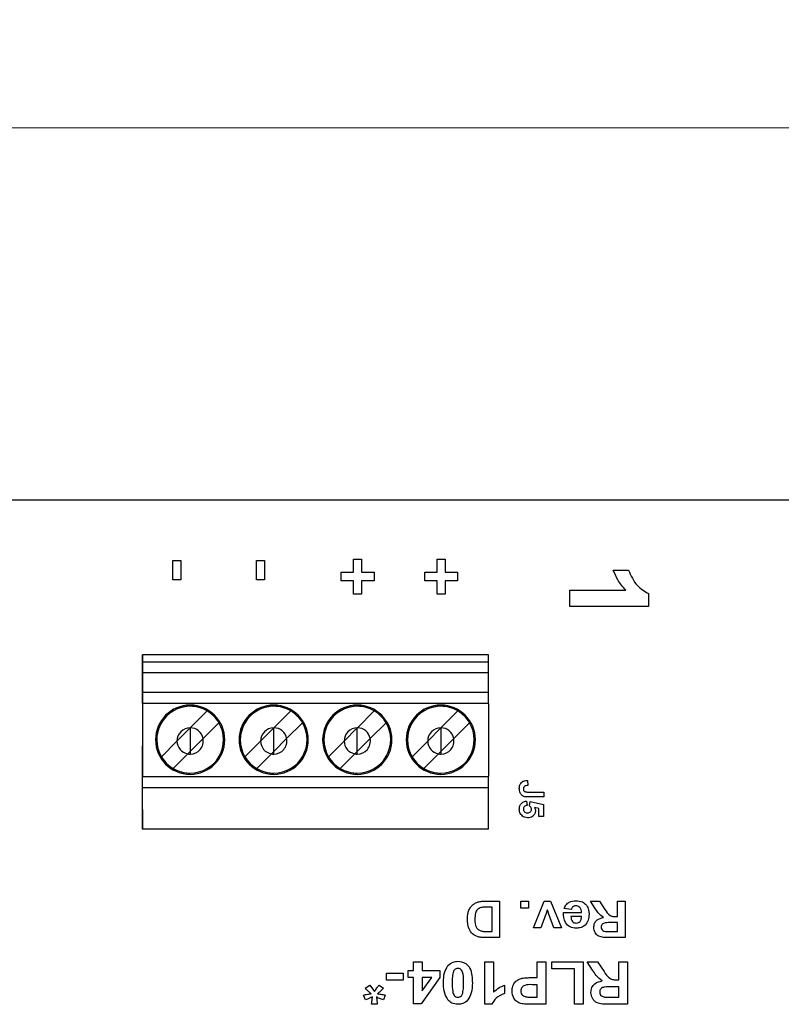
# Model space of a CAD drawing. Units: inches. Extents: x 0.1 to 14.1, y 0.1 to 9.1.
# Drawn here: x 9.6 to 10.9, y 6.4 to 8 of the extents above; entities that cross this region are included whole.
import ezdxf

# ---------------------------------------------------------------- set-up
doc = ezdxf.new("R2010")
doc.units = ezdxf.units.IN
doc.header["$LTSCALE"] = 0.833333
doc.header["$MEASUREMENT"] = 0
doc.styles.add('SLDTEXTSTYLE0', font='TXT', dxfattribs={"width": 0.75})
doc.dimstyles.new('SLDDIMSTYLE1', dxfattribs={"dimtxt": 0.114829, "dimasz": 0.108333, "dimexe": 0, "dimexo": 0.0625, "dimgap": 0.028707, "dimtad": 1, "dimrnd": 1e-09, "dimzin": 4, "dimdsep": 46, "dimtxsty": 'SLDTEXTSTYLE0', "dimsah": 1, "dimcen": 0.09, "dimadec": 0, "dimazin": 1, "dimtfac": 1, "dimtofl": 0, "dimtmove": 0, "dimatfit": 3, "dimfxl": 0, "dimfrac": 2, "dimtolj": 1, "dimtzin": 12, "dimarcsym": 0})

# ---------------------------------------------------------------- blocks, each defined once
blk = doc.blocks.new('_D_3')
at = {"color": 7, "linetype": 'Continuous', "lineweight": 18}
for p, q in [((5.6901, 7.2687), (5.6901, 8.1873)), ((11.5901, 7.2687), (11.5901, 8.1873)), ((5.6901, 8.1545), (11.5901, 8.1545))]:
    blk.add_line(p, q, dxfattribs=at)
for points in [[(5.6901, 8.1545), (5.7984, 8.1378), (5.7984, 8.1712)], [(11.5901, 8.1545), (11.4817, 8.1712), (11.4817, 8.1378)]]:
    blk.add_solid(points, dxfattribs=at)
at = {"color": 7, "linetype": 'Continuous', "lineweight": 18, "insert": (8.5017, 8.3025), "char_height": 0.11483, "attachment_point": 1, "style": 'SLDTEXTSTYLE0'}
blk.add_mtext('5.90', dxfattribs=at)
blk = doc.blocks.new('_D_6')
at = {"color": 7, "linetype": 'Continuous', "lineweight": 18}
for p, q in [((5.8901, 6.4608), (5.8901, 7.8821)), ((11.3901, 6.4608), (11.3901, 7.8821)), ((5.8901, 7.8493), (11.3901, 7.8493))]:
    blk.add_line(p, q, dxfattribs=at)
for points in [[(5.8901, 7.8493), (5.9984, 7.8326), (5.9984, 7.866)], [(11.3901, 7.8493), (11.2817, 7.866), (11.2817, 7.8326)]]:
    blk.add_solid(points, dxfattribs=at)
at = {"color": 7, "linetype": 'Continuous', "lineweight": 18, "insert": (8.5017, 7.9973), "char_height": 0.11483, "attachment_point": 1, "style": 'SLDTEXTSTYLE0'}
blk.add_mtext('5.50', dxfattribs=at)

msp = doc.modelspace()

# ---------------------------------------------------------------- linework, layer by layer
at = {"color": 7, "linetype": 'Continuous', "lineweight": 25}
for p, q in [((5.6901, 7.2359), (11.5901, 7.2359)), ((9.8901, 7.1362), (9.9034, 7.1362)), ((9.8901, 7.1044), (9.8901, 7.1362)), ((9.9034, 7.1362), (9.9034, 7.1044)), ((10.0279, 7.1362), (10.0412, 7.1362)), ((10.0279, 7.1044), (10.0279, 7.1362)), ((10.0412, 7.1362), (10.0412, 7.1044)), ((10.1881, 7.1167), (10.1881, 7.1383)), ((10.1881, 7.1383), (10.2014, 7.1383)), ((10.2014, 7.1383), (10.2014, 7.1167)), ((10.3259, 7.1167), (10.3259, 7.1383)), ((10.3259, 7.1383), (10.3392, 7.1383)), ((10.3392, 7.1383), (10.3392, 7.1167)), ((10.1676, 7.1167), (10.1881, 7.1167)), ((10.1676, 7.1024), (10.1676, 7.1167)), ((10.2014, 7.1167), (10.222, 7.1167)), ((10.222, 7.1167), (10.222, 7.1024)), ((10.3054, 7.1167), (10.3259, 7.1167)), ((10.3054, 7.1024), (10.3054, 7.1167)), ((10.3392, 7.1167), (10.3597, 7.1167)), ((10.3597, 7.1167), (10.3597, 7.1024)), ((10.6164, 7.1203), (10.6414, 7.1203)), ((9.9034, 7.1044), (9.8901, 7.1044)), ((10.0412, 7.1044), (10.0279, 7.1044)), ((10.1881, 7.1024), (10.1676, 7.1024)), ((10.1881, 7.0808), (10.1881, 7.1024)), ((10.222, 7.1024), (10.2014, 7.1024)), ((10.2014, 7.1024), (10.2014, 7.0808)), ((10.3259, 7.1024), (10.3054, 7.1024)), ((10.3259, 7.0808), (10.3259, 7.1024)), ((10.3392, 7.1024), (10.3392, 7.0808)), ((10.3597, 7.1024), (10.3392, 7.1024)), ((10.2014, 7.0808), (10.1881, 7.0808)), ((10.3392, 7.0808), (10.3259, 7.0808)), ((10.5447, 7.0603), (10.5447, 7.0869)), ((10.5447, 7.0869), (10.6373, 7.0869)), ((10.6747, 7.0815), (10.6747, 7.0603)), ((10.6747, 7.0603), (10.5447, 7.0603)), ((9.8398, 6.9685), (9.8398, 6.9803)), ((9.8398, 6.9803), (9.8398, 6.8172)), ((10.4107, 6.9803), (9.8398, 6.9803)), ((9.8398, 6.9512), (9.8398, 6.9685)), ((10.4107, 6.9685), (9.8398, 6.9685)), ((10.4107, 6.9685), (10.4107, 6.9803)), ((10.4107, 6.9512), (10.4107, 6.9685)), ((9.8398, 6.9192), (9.8398, 6.9512)), ((9.8398, 6.9512), (10.4107, 6.9512)), ((10.4107, 6.9192), (10.4107, 6.9512)), ((9.8398, 6.9002), (9.8398, 6.9192)), ((9.8398, 6.9192), (10.4107, 6.9192)), ((10.4107, 6.9002), (10.4107, 6.9192)), ((9.8398, 6.9002), (9.8398, 6.78)), ((10.4107, 6.9002), (9.8398, 6.9002)), ((9.9188, 6.8602), (9.9466, 6.888)), ((10.0566, 6.8602), (10.0844, 6.888)), ((10.1944, 6.8602), (10.2222, 6.888)), ((10.3322, 6.8602), (10.36, 6.888)), ((10.4107, 6.9002), (10.4107, 6.78)), ((9.9661, 6.8685), (9.9399, 6.8423)), ((10.1039, 6.8685), (10.0777, 6.8423)), ((10.2416, 6.8685), (10.2155, 6.8423)), ((10.3794, 6.8685), (10.3533, 6.8423)), ((9.8969, 6.8383), (9.9186, 6.86)), ((9.9186, 6.8602), (9.9186, 6.86)), ((9.9186, 6.86), (9.9188, 6.8602)), ((9.9186, 6.86), (9.9186, 6.821)), ((10.0347, 6.8383), (10.0564, 6.86)), ((10.0564, 6.86), (10.0564, 6.8602)), ((10.0564, 6.86), (10.0566, 6.8602)), ((10.0564, 6.821), (10.0564, 6.86)), ((10.1725, 6.8383), (10.1942, 6.86)), ((10.1942, 6.86), (10.1942, 6.8602)), ((10.1942, 6.86), (10.1944, 6.8602)), ((10.1942, 6.821), (10.1942, 6.86)), ((10.3103, 6.8383), (10.332, 6.86)), ((10.332, 6.8602), (10.332, 6.86)), ((10.332, 6.86), (10.3322, 6.8602)), ((10.332, 6.86), (10.332, 6.821)), ((9.8711, 6.8125), (9.8969, 6.8383)), ((9.9399, 6.8423), (9.9186, 6.821)), ((10.0089, 6.8125), (10.0347, 6.8383)), ((10.0777, 6.8423), (10.0564, 6.821)), ((10.1467, 6.8125), (10.1725, 6.8383)), ((10.2155, 6.8423), (10.1942, 6.821)), ((10.2845, 6.8125), (10.3103, 6.8383)), ((10.332, 6.821), (10.3533, 6.8423)), ((9.8398, 6.8307), (9.8398, 6.8224)), ((9.8398, 6.8224), (9.8398, 6.8307)), ((9.8398, 6.8224), (9.8398, 6.8172)), ((9.8398, 6.7209), (9.8398, 6.8224)), ((9.9186, 6.821), (9.9148, 6.8172)), ((9.9186, 6.821), (9.9186, 6.8169)), ((10.0526, 6.8172), (10.0564, 6.821)), ((10.0564, 6.8169), (10.0564, 6.821)), ((10.1942, 6.821), (10.1904, 6.8172)), ((10.1942, 6.8169), (10.1942, 6.821)), ((10.3282, 6.8172), (10.332, 6.821)), ((10.332, 6.821), (10.332, 6.8169)), ((9.8906, 6.793), (9.9148, 6.8172)), ((10.0284, 6.793), (10.0526, 6.8172)), ((10.1904, 6.8172), (10.1662, 6.793)), ((10.3282, 6.8172), (10.304, 6.793)), ((9.8398, 6.7613), (9.8398, 6.78)), ((9.8398, 6.78), (10.4107, 6.78)), ((10.4107, 6.7613), (10.4107, 6.78)), ((10.4747, 6.7733), (10.4753, 6.765)), ((10.4107, 6.7613), (9.8398, 6.7613)), ((9.8398, 6.6929), (9.8398, 6.7613)), ((10.4107, 6.6929), (10.4107, 6.7613)), ((10.476, 6.7543), (10.5019, 6.7543)), ((10.5019, 6.7543), (10.5019, 6.7461)), ((10.4734, 6.7394), (10.4742, 6.7322)), ((10.5019, 6.7461), (10.4767, 6.7461)), ((10.4783, 6.7313), (10.4793, 6.7384)), ((10.4793, 6.7384), (10.5014, 6.7338)), ((9.8398, 6.7253), (9.8398, 6.7209)), ((9.8398, 6.7253), (9.8398, 6.6929)), ((10.4937, 6.7271), (10.4865, 6.7287)), ((10.4937, 6.7138), (10.4937, 6.7271)), ((10.5014, 6.7338), (10.5014, 6.7138)), ((9.8398, 6.7209), (9.8398, 6.7126)), ((9.8398, 6.7126), (9.8398, 6.7209)), ((10.5014, 6.7138), (10.4937, 6.7138)), ((10.4107, 6.6929), (9.8398, 6.6929)), ((10.4048, 6.5743), (10.4288, 6.5743)), ((10.4165, 6.5643), (10.4065, 6.5643)), ((10.4165, 6.5243), (10.4165, 6.5643)), ((10.4288, 6.5743), (10.4288, 6.5143)), ((10.4642, 6.5627), (10.4642, 6.5743)), ((10.4642, 6.5743), (10.4765, 6.5743)), ((10.4765, 6.5627), (10.4642, 6.5627)), ((10.4765, 6.5743), (10.4765, 6.5627)), ((10.4846, 6.5304), (10.5023, 6.5743)), ((10.5023, 6.5743), (10.5129, 6.5743)), ((10.5101, 6.5528), (10.5077, 6.5603)), ((10.5129, 6.5743), (10.5308, 6.5304)), ((10.5473, 6.5604), (10.535, 6.562)), ((10.5867, 6.5624), (10.5788, 6.5743)), ((10.5788, 6.5743), (10.5935, 6.5743)), ((10.5935, 6.5743), (10.6026, 6.5607)), ((10.6235, 6.5489), (10.6235, 6.5743)), ((10.6235, 6.5743), (10.6358, 6.5743)), ((10.6358, 6.5743), (10.6358, 6.5143)), ((10.5053, 6.5528), (10.4969, 6.5304)), ((10.5185, 6.5304), (10.5101, 6.5528)), ((10.5342, 6.5558), (10.5642, 6.5558)), ((10.564, 6.5489), (10.5465, 6.5489)), ((10.6207, 6.5489), (10.6235, 6.5489)), ((10.4969, 6.5304), (10.4846, 6.5304)), ((10.5308, 6.5304), (10.5185, 6.5304)), ((10.6235, 6.5389), (10.6136, 6.5389)), ((10.6235, 6.5243), (10.6235, 6.5389)), ((10.4288, 6.5143), (10.4055, 6.5143)), ((10.4105, 6.5243), (10.4165, 6.5243)), ((10.6358, 6.5143), (10.609, 6.5143)), ((10.6131, 6.5243), (10.6235, 6.5243)), ((10.287, 6.4599), (10.287, 6.4743)), ((10.287, 6.4743), (10.3014, 6.4743)), ((10.3014, 6.4743), (10.3014, 6.4599)), ((10.4046, 6.4043), (10.4046, 6.4743)), ((10.4046, 6.4743), (10.419, 6.4743)), ((10.419, 6.4743), (10.419, 6.4244)), ((10.4908, 6.4483), (10.4908, 6.4743)), ((10.4908, 6.4743), (10.5051, 6.4743)), ((10.5051, 6.4743), (10.5051, 6.4043)), ((10.515, 6.4626), (10.515, 6.4743)), ((10.515, 6.4743), (10.567, 6.4743)), ((10.5527, 6.4626), (10.515, 6.4626)), ((10.5527, 6.4043), (10.5527, 6.4626)), ((10.567, 6.4743), (10.567, 6.4043)), ((10.5824, 6.4604), (10.5733, 6.4743)), ((10.5733, 6.4743), (10.5904, 6.4743)), ((10.5904, 6.4743), (10.6011, 6.4584)), ((10.6254, 6.4447), (10.6254, 6.4743)), ((10.6254, 6.4743), (10.6397, 6.4743)), ((10.6397, 6.4743), (10.6397, 6.4043)), ((10.2422, 6.4438), (10.2422, 6.4554)), ((10.2422, 6.4554), (10.27, 6.4554)), ((10.27, 6.4554), (10.27, 6.4438)), ((10.2781, 6.4483), (10.2781, 6.4599)), ((10.2781, 6.4599), (10.287, 6.4599)), ((10.287, 6.4483), (10.2781, 6.4483)), ((10.287, 6.4052), (10.287, 6.4483)), ((10.3301, 6.4483), (10.2995, 6.4052)), ((10.3014, 6.4599), (10.3301, 6.4599)), ((10.3014, 6.4483), (10.3014, 6.4262)), ((10.3014, 6.4262), (10.3171, 6.4483)), ((10.3171, 6.4483), (10.3014, 6.4483)), ((10.3301, 6.4599), (10.3301, 6.4483)), ((10.4811, 6.4483), (10.4908, 6.4483)), ((10.2072, 6.4308), (10.2148, 6.4357)), ((10.2148, 6.4357), (10.2225, 6.4253)), ((10.2301, 6.4357), (10.2377, 6.4308)), ((10.27, 6.4438), (10.2422, 6.4438)), ((10.4369, 6.4357), (10.4369, 6.4222)), ((10.4908, 6.4366), (10.4824, 6.4366)), ((10.4908, 6.4159), (10.4908, 6.4366)), ((10.6254, 6.433), (10.6139, 6.433)), ((10.6222, 6.4447), (10.6254, 6.4447)), ((10.6254, 6.4159), (10.6254, 6.433)), ((10.2076, 6.4115), (10.2045, 6.4195)), ((10.2169, 6.4217), (10.2103, 6.4278)), ((10.2404, 6.4195), (10.2372, 6.4115)), ((10.4834, 6.4159), (10.4908, 6.4159)), ((10.6133, 6.4159), (10.6254, 6.4159)), ((10.2269, 6.4043), (10.2179, 6.4043)), ((10.2995, 6.4052), (10.287, 6.4052)), ((10.4161, 6.4043), (10.4046, 6.4043)), ((10.5051, 6.4043), (10.4816, 6.4043)), ((10.567, 6.4043), (10.5527, 6.4043)), ((10.6397, 6.4043), (10.6085, 6.4043))]:
    msp.add_line(p, q, dxfattribs=at)
for centre, radius, start, end in [((9.9186, 6.8405), 0.0571, 90, 270), ((9.9186, 6.8405), 0.0551, 90, 270), ((9.9186, 6.8405), 0.0551, 90, 210.5225), ((9.9186, 6.8405), 0.0571, 270, 90), ((9.9186, 6.8405), 0.0571, 270, 90), ((9.9186, 6.8405), 0.0551, 59.4775, 90), ((9.9186, 6.8405), 0.0551, 30.5225, 59.4775), ((10.0564, 6.8405), 0.0571, 90, 270), ((10.0564, 6.8405), 0.0551, 90, 210.5225), ((10.0564, 6.8405), 0.0551, 90, 270), ((10.0564, 6.8405), 0.0571, 270, 90), ((10.0564, 6.8405), 0.0571, 270, 90), ((10.0564, 6.8405), 0.0551, 59.4775, 90), ((10.0564, 6.8405), 0.0551, 30.5225, 59.4775), ((10.1942, 6.8405), 0.0571, 90, 270), ((10.1942, 6.8405), 0.0551, 90, 210.5225), ((10.1942, 6.8405), 0.0551, 90, 270), ((10.1942, 6.8405), 0.0571, 270, 90), ((10.1942, 6.8405), 0.0571, 270, 90), ((10.1942, 6.8405), 0.0551, 59.4775, 90), ((10.1942, 6.8405), 0.0551, 30.5225, 59.4775), ((10.332, 6.8405), 0.0571, 90, 270), ((10.332, 6.8405), 0.0551, 90, 210.5225), ((10.332, 6.8405), 0.0551, 90, 270), ((10.332, 6.8405), 0.0571, 270, 90), ((10.332, 6.8405), 0.0571, 270, 90), ((10.332, 6.8405), 0.0551, 59.4775, 90), ((10.332, 6.8405), 0.0551, 30.5225, 59.4775), ((9.9186, 6.8405), 0.0551, 270, 30.5225), ((10.0564, 6.8405), 0.0551, 270, 30.5225), ((10.1942, 6.8405), 0.0551, 270, 30.5225), ((10.332, 6.8405), 0.0551, 270, 30.5225), ((9.9186, 6.8385), 0.0217, 90, 180.5211), ((9.9186, 6.8385), 0.0217, 89.4789, 90), ((9.9186, 6.8385), 0.0217, 10.1045, 89.4789), ((10.0564, 6.8385), 0.0217, 90, 180.5211), ((10.0564, 6.8385), 0.0217, 89.4789, 90), ((10.0564, 6.8385), 0.0217, 10.1045, 89.4789), ((10.1942, 6.8385), 0.0217, 90, 180.5211), ((10.1942, 6.8385), 0.0217, 89.4789, 90), ((10.1942, 6.8385), 0.0217, 10.1045, 89.4789), ((10.332, 6.8385), 0.0217, 90, 180.5211), ((10.332, 6.8385), 0.0217, 89.4789, 90), ((10.332, 6.8385), 0.0217, 10.1045, 89.4789), ((9.9186, 6.8385), 0.0217, 180.5211, 259.8955), ((9.9186, 6.8385), 0.0217, 270, 10.1045), ((10.0564, 6.8385), 0.0217, 180.5211, 259.8955), ((10.0564, 6.8385), 0.0217, 270, 10.1045), ((10.1942, 6.8385), 0.0217, 180.5211, 259.8955), ((10.1942, 6.8385), 0.0217, 270, 10.1045), ((10.332, 6.8385), 0.0217, 180.5211, 259.8955), ((10.332, 6.8385), 0.0217, 270, 10.1045), ((9.9186, 6.8405), 0.0551, 210.5225, 239.4775), ((9.9186, 6.8385), 0.0217, 259.8955, 270), ((10.0564, 6.8405), 0.0551, 210.5225, 239.4775), ((10.0564, 6.8385), 0.0217, 259.8955, 270), ((10.1942, 6.8405), 0.0551, 210.5225, 239.4775), ((10.1942, 6.8385), 0.0217, 259.8955, 270), ((10.332, 6.8405), 0.0551, 210.5225, 239.4775), ((10.332, 6.8385), 0.0217, 259.8955, 270), ((9.9186, 6.8405), 0.0551, 239.4775, 270), ((10.0564, 6.8405), 0.0551, 239.4775, 270), ((10.1942, 6.8405), 0.0551, 239.4775, 270), ((10.332, 6.8405), 0.0551, 239.4775, 270)]:
    msp.add_arc(centre, radius, start, end, dxfattribs=at)
for points, knots in [([(10.6373, 7.0869), (10.6323, 7.0925), (10.6236, 7.1025), (10.6186, 7.1149), (10.6164, 7.1203)], [0, 0, 0, 0, 0.559708, 1, 1, 1, 1]), ([(10.6414, 7.1203), (10.6455, 7.1111), (10.6527, 7.0946), (10.668, 7.0855), (10.6747, 7.0815)], [0, 0, 0, 0, 0.561303, 1, 1, 1, 1]), ([(10.4614, 6.7602), (10.4615, 6.7622), (10.4618, 6.7661), (10.4653, 6.7709), (10.4701, 6.773), (10.4732, 6.7732), (10.4747, 6.7733)], [0, 0, 0, 0, 0.280483, 0.558739, 0.778941, 1, 1, 1, 1]), ([(10.4691, 6.747), (10.4677, 6.7477), (10.465, 6.7491), (10.4619, 6.7538), (10.4616, 6.7577), (10.4614, 6.7602)], [0, 0, 0, 0, 0.279803, 0.559996, 1, 1, 1, 1]), ([(10.4703, 6.7639), (10.4699, 6.7637), (10.4691, 6.7631), (10.4682, 6.7616), (10.4681, 6.7604), (10.4681, 6.7596)], [0, 0, 0, 0, 0.28054, 0.56067, 1, 1, 1, 1]), ([(10.4681, 6.7596), (10.4681, 6.7587), (10.4682, 6.7573), (10.4693, 6.7557), (10.4717, 6.7542), (10.4741, 6.7543), (10.476, 6.7543)], [0, 0, 0, 0, 0.249763, 0.374847, 0.499829, 1, 1, 1, 1]), ([(10.4753, 6.765), (10.4743, 6.765), (10.4726, 6.7649), (10.471, 6.7642), (10.4703, 6.7639)], [0, 0, 0, 0, 0.561007, 1, 1, 1, 1]), ([(10.4614, 6.7258), (10.4616, 6.7277), (10.4619, 6.7314), (10.4649, 6.7359), (10.469, 6.7386), (10.4719, 6.7391), (10.4734, 6.7394)], [0, 0, 0, 0, 0.280072, 0.559215, 0.779397, 1, 1, 1, 1]), ([(10.4767, 6.7461), (10.4753, 6.7461), (10.4727, 6.7461), (10.4702, 6.7467), (10.4691, 6.747)], [0, 0, 0, 0, 0.560315, 1, 1, 1, 1]), ([(10.4666, 6.7147), (10.4649, 6.7164), (10.4618, 6.7196), (10.4615, 6.7239), (10.4614, 6.7258)], [0, 0, 0, 0, 0.558181, 1, 1, 1, 1]), ([(10.4742, 6.7322), (10.4734, 6.7321), (10.4716, 6.7317), (10.4696, 6.7302), (10.4683, 6.7282), (10.4681, 6.7268), (10.4681, 6.7261)], [0, 0, 0, 0, 0.280333, 0.559948, 0.780025, 1, 1, 1, 1]), ([(10.4681, 6.7261), (10.4682, 6.7251), (10.4684, 6.7232), (10.4703, 6.721), (10.4726, 6.72), (10.4742, 6.72), (10.4749, 6.7199)], [0, 0, 0, 0, 0.279479, 0.558625, 0.778881, 1, 1, 1, 1]), ([(10.4749, 6.7199), (10.4759, 6.72), (10.4777, 6.7201), (10.48, 6.7214), (10.4812, 6.7235), (10.4814, 6.7249), (10.4814, 6.7256)], [0, 0, 0, 0, 0.280856, 0.559482, 0.779499, 1, 1, 1, 1]), ([(10.4881, 6.7236), (10.4878, 6.7217), (10.4874, 6.7181), (10.4837, 6.7141), (10.4794, 6.712), (10.4766, 6.7118), (10.4751, 6.7117)], [0, 0, 0, 0, 0.279215, 0.558816, 0.779158, 1, 1, 1, 1]), ([(10.4814, 6.7256), (10.4814, 6.7262), (10.4812, 6.7275), (10.4802, 6.7295), (10.4791, 6.7306), (10.4783, 6.7313)], [0, 0, 0, 0, 0.2800124, 0.5601331, 1, 1, 1, 1]), ([(10.4865, 6.7287), (10.487, 6.7278), (10.4879, 6.7262), (10.488, 6.7244), (10.4881, 6.7236)], [0, 0, 0, 0, 0.5598863, 1, 1, 1, 1]), ([(10.4751, 6.7117), (10.4734, 6.7119), (10.4703, 6.7121), (10.4677, 6.7139), (10.4666, 6.7147)], [0, 0, 0, 0, 0.5594323, 1, 1, 1, 1]), ([(10.3777, 6.5576), (10.3786, 6.5598), (10.3803, 6.5638), (10.3832, 6.5669), (10.3845, 6.5682)], [0, 0, 0, 0, 0.559943, 1, 1, 1, 1]), ([(10.3845, 6.5682), (10.386, 6.5694), (10.3888, 6.5714), (10.392, 6.5725), (10.3935, 6.573)], [0, 0, 0, 0, 0.559441, 1, 1, 1, 1]), ([(10.3984, 6.5637), (10.3962, 6.5629), (10.3918, 6.5614), (10.3884, 6.5535), (10.3882, 6.5478), (10.3881, 6.5443)], [0, 0, 0, 0, 0.278637, 0.558221, 1, 1, 1, 1]), ([(10.3935, 6.573), (10.3956, 6.5734), (10.3993, 6.5742), (10.4031, 6.5743), (10.4048, 6.5743)], [0, 0, 0, 0, 0.559624, 1, 1, 1, 1]), ([(10.4065, 6.5643), (10.405, 6.5643), (10.4023, 6.5643), (10.3996, 6.5639), (10.3984, 6.5637)], [0, 0, 0, 0, 0.560192, 1, 1, 1, 1]), ([(10.5077, 6.5603), (10.5075, 6.5596), (10.507, 6.5583), (10.5067, 6.5571), (10.5065, 6.5565)], [0, 0, 0, 0, 0.56001, 1, 1, 1, 1]), ([(10.535, 6.562), (10.536, 6.5641), (10.5379, 6.5685), (10.5447, 6.5741), (10.5509, 6.5747), (10.5546, 6.575)], [0, 0, 0, 0, 0.28082, 0.561029, 1, 1, 1, 1]), ([(10.5547, 6.5666), (10.5537, 6.5665), (10.5518, 6.5663), (10.5487, 6.5643), (10.5478, 6.5619), (10.5473, 6.5604)], [0, 0, 0, 0, 0.280682, 0.560525, 1, 1, 1, 1]), ([(10.5546, 6.575), (10.5584, 6.5748), (10.5652, 6.5744), (10.57, 6.5697), (10.5721, 6.5676)], [0, 0, 0, 0, 0.560545, 1, 1, 1, 1]), ([(10.5642, 6.5558), (10.5641, 6.5573), (10.5638, 6.5603), (10.5616, 6.564), (10.5583, 6.5662), (10.5559, 6.5665), (10.5547, 6.5666)], [0, 0, 0, 0, 0.2807014, 0.5598048, 0.7798049, 1, 1, 1, 1]), ([(10.5721, 6.5676), (10.5736, 6.565), (10.5762, 6.5604), (10.5764, 6.555), (10.5765, 6.5527)], [0, 0, 0, 0, 0.558844, 1, 1, 1, 1]), ([(10.6001, 6.5474), (10.5971, 6.5497), (10.5916, 6.5539), (10.5882, 6.5598), (10.5867, 6.5624)], [0, 0, 0, 0, 0.558241, 1, 1, 1, 1]), ([(10.6026, 6.5607), (10.605, 6.5569), (10.6083, 6.5517), (10.6157, 6.5488), (10.619, 6.5489), (10.6207, 6.5489)], [0, 0, 0, 0, 0.5607317, 0.7792921, 1, 1, 1, 1]), ([(10.3758, 6.5449), (10.3758, 6.5473), (10.3759, 6.5516), (10.3772, 6.5558), (10.3777, 6.5576)], [0, 0, 0, 0, 0.560065, 1, 1, 1, 1]), ([(10.3934, 6.5154), (10.3902, 6.5168), (10.3838, 6.5196), (10.3767, 6.5305), (10.3761, 6.5394), (10.3758, 6.5449)], [0, 0, 0, 0, 0.2794423, 0.5596931, 1, 1, 1, 1]), ([(10.3881, 6.5443), (10.3882, 6.5395), (10.3884, 6.5329), (10.3942, 6.5264), (10.3977, 6.5254), (10.3995, 6.5249)], [0, 0, 0, 0, 0.558837, 0.779142, 1, 1, 1, 1]), ([(10.5065, 6.5565), (10.5063, 6.5558), (10.5059, 6.5546), (10.5054, 6.5534), (10.5053, 6.5528)], [0, 0, 0, 0, 0.5599963, 1, 1, 1, 1]), ([(10.5558, 6.5297), (10.5521, 6.53), (10.5449, 6.5307), (10.5349, 6.5405), (10.5345, 6.55), (10.5342, 6.5558)], [0, 0, 0, 0, 0.2807006, 0.5599603, 1, 1, 1, 1]), ([(10.5465, 6.5489), (10.5466, 6.5474), (10.5468, 6.5445), (10.5488, 6.5409), (10.5518, 6.5385), (10.5541, 6.5383), (10.5552, 6.5381)], [0, 0, 0, 0, 0.280983, 0.560279, 0.780219, 1, 1, 1, 1]), ([(10.5765, 6.5527), (10.5763, 6.5494), (10.5759, 6.5429), (10.5707, 6.535), (10.5635, 6.5303), (10.5583, 6.5299), (10.5558, 6.5297)], [0, 0, 0, 0, 0.280609, 0.559611, 0.779621, 1, 1, 1, 1]), ([(10.5616, 6.541), (10.5624, 6.5424), (10.5639, 6.5448), (10.564, 6.5476), (10.564, 6.5489)], [0, 0, 0, 0, 0.558284, 1, 1, 1, 1]), ([(10.5842, 6.5309), (10.5845, 6.5333), (10.5849, 6.538), (10.5904, 6.5451), (10.5964, 6.5465), (10.6001, 6.5474)], [0, 0, 0, 0, 0.280882, 0.560866, 1, 1, 1, 1]), ([(10.5552, 6.5381), (10.5566, 6.5383), (10.5591, 6.5386), (10.5608, 6.5403), (10.5616, 6.541)], [0, 0, 0, 0, 0.558878, 1, 1, 1, 1]), ([(10.609, 6.5143), (10.6062, 6.5143), (10.6005, 6.5144), (10.5933, 6.5157), (10.5887, 6.5192), (10.5852, 6.5237), (10.5846, 6.528), (10.5842, 6.5309)], [0, 0, 0, 0, 0.25117, 0.500951, 0.626168, 0.751461, 1, 1, 1, 1]), ([(10.6136, 6.5389), (10.6101, 6.539), (10.6056, 6.5391), (10.6004, 6.5379), (10.5982, 6.5364), (10.5967, 6.5341), (10.5966, 6.5323), (10.5965, 6.5314)], [0, 0, 0, 0, 0.500996, 0.625885, 0.750594, 0.875174, 1, 1, 1, 1]), ([(10.5965, 6.5314), (10.5966, 6.5304), (10.5968, 6.5284), (10.5992, 6.5255), (10.6018, 6.5248), (10.6033, 6.5245)], [0, 0, 0, 0, 0.280718, 0.560637, 1, 1, 1, 1]), ([(10.4055, 6.5143), (10.4032, 6.5143), (10.3992, 6.5143), (10.3952, 6.5151), (10.3934, 6.5154)], [0, 0, 0, 0, 0.560214, 1, 1, 1, 1]), ([(10.3995, 6.5249), (10.4015, 6.5246), (10.4052, 6.5243), (10.4089, 6.5243), (10.4105, 6.5243)], [0, 0, 0, 0, 0.55978, 1, 1, 1, 1]), ([(10.6033, 6.5245), (10.6052, 6.5244), (10.6084, 6.5243), (10.6116, 6.5243), (10.6131, 6.5243)], [0, 0, 0, 0, 0.559929, 1, 1, 1, 1]), ([(10.3364, 6.4398), (10.3365, 6.4454), (10.3366, 6.4555), (10.3415, 6.4642), (10.3436, 6.4681)], [0, 0, 0, 0, 0.561517, 1, 1, 1, 1]), ([(10.3436, 6.4681), (10.3463, 6.4704), (10.3511, 6.4746), (10.3574, 6.475), (10.3602, 6.4752)], [0, 0, 0, 0, 0.558032, 1, 1, 1, 1]), ([(10.3602, 6.4635), (10.3591, 6.4634), (10.357, 6.4632), (10.3537, 6.4609), (10.3528, 6.4582), (10.3523, 6.4566)], [0, 0, 0, 0, 0.280337, 0.560026, 1, 1, 1, 1]), ([(10.3602, 6.4752), (10.3643, 6.4746), (10.3704, 6.4739), (10.3768, 6.4686), (10.3814, 6.4618), (10.3836, 6.4517), (10.3839, 6.4437), (10.384, 6.4396)], [0, 0, 0, 0, 0.248313, 0.373566, 0.498718, 0.748961, 1, 1, 1, 1]), ([(10.3696, 6.4398), (10.3696, 6.4445), (10.3696, 6.4515), (10.3674, 6.4598), (10.3638, 6.4631), (10.3614, 6.4634), (10.3602, 6.4635)], [0, 0, 0, 0, 0.501685, 0.751273, 0.87534, 1, 1, 1, 1]), ([(10.3523, 6.4566), (10.3517, 6.4535), (10.3508, 6.4479), (10.3508, 6.4423), (10.3508, 6.4398)], [0, 0, 0, 0, 0.559537, 1, 1, 1, 1]), ([(10.4495, 6.426), (10.4497, 6.4287), (10.45, 6.4342), (10.4541, 6.4409), (10.4597, 6.4453), (10.4638, 6.4466), (10.4658, 6.4472)], [0, 0, 0, 0, 0.280232, 0.559772, 0.779838, 1, 1, 1, 1]), ([(10.4658, 6.4472), (10.4687, 6.4476), (10.4737, 6.4482), (10.4789, 6.4482), (10.4811, 6.4483)], [0, 0, 0, 0, 0.559828, 1, 1, 1, 1]), ([(10.5981, 6.4429), (10.5946, 6.4456), (10.5883, 6.4505), (10.5842, 6.4574), (10.5824, 6.4604)], [0, 0, 0, 0, 0.558241, 1, 1, 1, 1]), ([(10.6011, 6.4584), (10.6039, 6.454), (10.6077, 6.448), (10.6163, 6.4446), (10.6202, 6.4446), (10.6222, 6.4447)], [0, 0, 0, 0, 0.560732, 0.779292, 1, 1, 1, 1]), ([(10.2103, 6.4278), (10.2097, 6.4283), (10.2087, 6.4293), (10.2076, 6.4303), (10.2072, 6.4308)], [0, 0, 0, 0, 0.5599951, 1, 1, 1, 1]), ([(10.2225, 6.4253), (10.2239, 6.4273), (10.2263, 6.4308), (10.2289, 6.4342), (10.2301, 6.4357)], [0, 0, 0, 0, 0.559987, 1, 1, 1, 1]), ([(10.2377, 6.4308), (10.2362, 6.4294), (10.2336, 6.4269), (10.2309, 6.4245), (10.2297, 6.4235)], [0, 0, 0, 0, 0.559976, 1, 1, 1, 1]), ([(10.3436, 6.4115), (10.341, 6.4164), (10.3365, 6.4254), (10.3364, 6.4353), (10.3364, 6.4398)], [0, 0, 0, 0, 0.557427, 1, 1, 1, 1]), ([(10.3508, 6.4398), (10.3508, 6.435), (10.3508, 6.428), (10.353, 6.4197), (10.3566, 6.4163), (10.359, 6.4161), (10.3602, 6.4159)], [0, 0, 0, 0, 0.5016446, 0.7511832, 0.8753641, 1, 1, 1, 1]), ([(10.3681, 6.4228), (10.3687, 6.426), (10.3696, 6.4316), (10.3696, 6.4372), (10.3696, 6.4398)], [0, 0, 0, 0, 0.559541, 1, 1, 1, 1]), ([(10.384, 6.4396), (10.3839, 6.434), (10.3838, 6.4239), (10.3789, 6.4152), (10.3768, 6.4114)], [0, 0, 0, 0, 0.5615, 1, 1, 1, 1]), ([(10.419, 6.4244), (10.422, 6.4271), (10.4274, 6.4318), (10.434, 6.4345), (10.4369, 6.4357)], [0, 0, 0, 0, 0.559725, 1, 1, 1, 1]), ([(10.4824, 6.4366), (10.4783, 6.4367), (10.4731, 6.4369), (10.4676, 6.4342), (10.4655, 6.432), (10.4641, 6.4292), (10.4639, 6.4272), (10.4638, 6.4262)], [0, 0, 0, 0, 0.499856, 0.624976, 0.74994, 0.874906, 1, 1, 1, 1]), ([(10.5796, 6.4237), (10.5799, 6.4264), (10.5804, 6.432), (10.5868, 6.4402), (10.5938, 6.4419), (10.5981, 6.4429)], [0, 0, 0, 0, 0.280882, 0.560866, 1, 1, 1, 1]), ([(10.6139, 6.433), (10.6098, 6.4331), (10.6046, 6.4332), (10.5985, 6.4319), (10.5959, 6.4301), (10.5942, 6.4274), (10.5941, 6.4253), (10.594, 6.4243)], [0, 0, 0, 0, 0.500996, 0.625885, 0.750594, 0.875174, 1, 1, 1, 1]), ([(10.2045, 6.4195), (10.2068, 6.42), (10.2109, 6.4208), (10.2151, 6.4214), (10.2169, 6.4217)], [0, 0, 0, 0, 0.55999, 1, 1, 1, 1]), ([(10.2152, 6.4148), (10.2138, 6.4141), (10.2113, 6.413), (10.2088, 6.4119), (10.2076, 6.4115)], [0, 0, 0, 0, 0.559991, 1, 1, 1, 1]), ([(10.2193, 6.4166), (10.2185, 6.4163), (10.2172, 6.4157), (10.2158, 6.4151), (10.2152, 6.4148)], [0, 0, 0, 0, 0.559943, 1, 1, 1, 1]), ([(10.2179, 6.4043), (10.2181, 6.4066), (10.2184, 6.4107), (10.219, 6.4148), (10.2193, 6.4166)], [0, 0, 0, 0, 0.559874, 1, 1, 1, 1]), ([(10.2372, 6.4115), (10.235, 6.4123), (10.2311, 6.4137), (10.2274, 6.4156), (10.2257, 6.4164)], [0, 0, 0, 0, 0.559983, 1, 1, 1, 1]), ([(10.2257, 6.4164), (10.2261, 6.4142), (10.2267, 6.4101), (10.2268, 6.4061), (10.2269, 6.4043)], [0, 0, 0, 0, 0.560055, 1, 1, 1, 1]), ([(10.2297, 6.4235), (10.2293, 6.4232), (10.2286, 6.4226), (10.2279, 6.422), (10.2276, 6.4217)], [0, 0, 0, 0, 0.560001, 1, 1, 1, 1]), ([(10.2276, 6.4217), (10.229, 6.4215), (10.2313, 6.4212), (10.2337, 6.4208), (10.2348, 6.4206)], [0, 0, 0, 0, 0.559976, 1, 1, 1, 1]), ([(10.2348, 6.4206), (10.2358, 6.4204), (10.2377, 6.4201), (10.2396, 6.4197), (10.2404, 6.4195)], [0, 0, 0, 0, 0.560024, 1, 1, 1, 1]), ([(10.3602, 6.4159), (10.3613, 6.4161), (10.3634, 6.4163), (10.3666, 6.4186), (10.3676, 6.4212), (10.3681, 6.4228)], [0, 0, 0, 0, 0.280292, 0.560017, 1, 1, 1, 1]), ([(10.4369, 6.4222), (10.432, 6.42), (10.4231, 6.4161), (10.4182, 6.4079), (10.4161, 6.4043)], [0, 0, 0, 0, 0.561303, 1, 1, 1, 1]), ([(10.4642, 6.4053), (10.4618, 6.4063), (10.457, 6.4081), (10.4507, 6.4153), (10.4499, 6.4219), (10.4495, 6.426)], [0, 0, 0, 0, 0.280415, 0.56122, 1, 1, 1, 1]), ([(10.4638, 6.4262), (10.464, 6.4249), (10.4642, 6.4222), (10.4671, 6.4182), (10.4704, 6.4171), (10.4724, 6.4164)], [0, 0, 0, 0, 0.281208, 0.561742, 1, 1, 1, 1]), ([(10.4724, 6.4164), (10.4745, 6.4163), (10.4781, 6.4159), (10.4818, 6.4159), (10.4834, 6.4159)], [0, 0, 0, 0, 0.559845, 1, 1, 1, 1]), ([(10.6085, 6.4043), (10.6052, 6.4043), (10.5986, 6.4044), (10.5902, 6.4059), (10.5848, 6.41), (10.5807, 6.4153), (10.5801, 6.4203), (10.5796, 6.4237)], [0, 0, 0, 0, 0.25117, 0.500951, 0.626168, 0.751461, 1, 1, 1, 1]), ([(10.594, 6.4243), (10.5941, 6.4231), (10.5943, 6.4208), (10.5971, 6.4173), (10.6001, 6.4166), (10.6019, 6.4162)], [0, 0, 0, 0, 0.2807175, 0.5606372, 1, 1, 1, 1]), ([(10.6019, 6.4162), (10.604, 6.4161), (10.6078, 6.4159), (10.6116, 6.4159), (10.6133, 6.4159)], [0, 0, 0, 0, 0.5599293, 1, 1, 1, 1]), ([(10.3602, 6.4043), (10.3566, 6.4046), (10.3502, 6.4051), (10.3456, 6.4095), (10.3436, 6.4115)], [0, 0, 0, 0, 0.5597661, 1, 1, 1, 1]), ([(10.3768, 6.4114), (10.3741, 6.409), (10.3693, 6.4048), (10.363, 6.4044), (10.3602, 6.4043)], [0, 0, 0, 0, 0.5580316, 1, 1, 1, 1]), ([(10.4816, 6.4043), (10.4783, 6.4043), (10.4725, 6.4042), (10.4667, 6.405), (10.4642, 6.4053)], [0, 0, 0, 0, 0.560314, 1, 1, 1, 1])]:
    msp.add_open_spline(points, degree=3, knots=knots, dxfattribs=at)

# ---------------------------------------------------------------- dimensions: what is measured, and where the dimension line sits
at = {"color": 7, "linetype": 'Continuous', "lineweight": 18}
for base, p1, p2, picture, middle in [((11.5901, 8.1545), (5.6901, 7.2359), (11.5901, 7.2359), '_D_3', (8.6501, 8.1545)), ((11.3901, 7.8493), (5.8901, 6.428), (11.3901, 6.428), '_D_6', (8.6501, 7.8493))]:
    dim = msp.add_linear_dim(base=base, p1=p1, p2=p2, dimstyle='SLDDIMSTYLE1', dxfattribs=at)
    dim.commit()
    dim.dimension.update_dxf_attribs({"geometry": picture, "text_midpoint": middle, "dimtype": 160})

doc.saveas('drawing.dxf')
